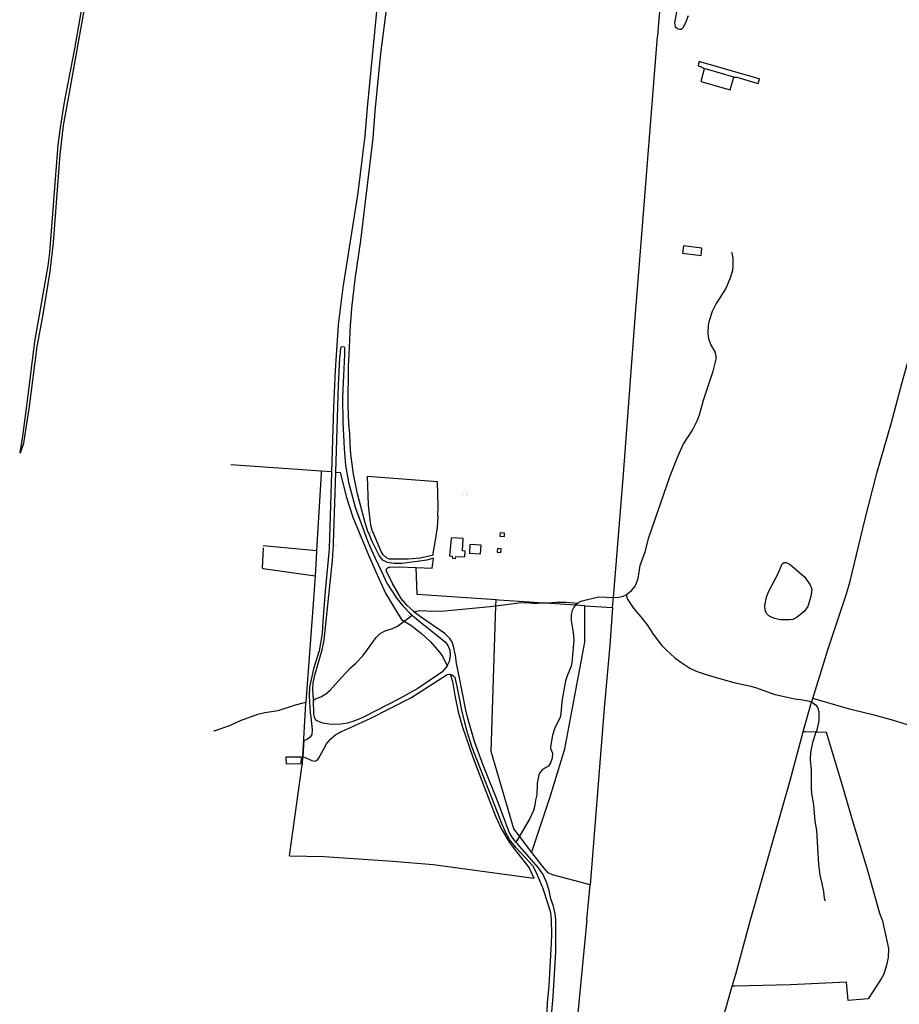
# Model space of a CAD drawing. Units: millimetres. Extents: x 187944 to 190447, y 1674318 to 1676637.
# Drawn here: x 189561 to 189917, y 1674811 to 1675210 of the extents above; entities that cross this region are included whole.
import ezdxf

# ---------------------------------------------------------------- set-up
doc = ezdxf.new("R2010")
doc.units = ezdxf.units.MM
doc.header["$MEASUREMENT"] = 0
for name, color, linetype in [('V-BUEIRO', 5, 'Continuous'), ('V-CANTEIRO', 6, 'Continuous'), ('V-EDIFICACAO', 7, 'Continuous'), ('V-LOTE', 1, 'Continuous'), ('V-PONTE_VIADUTO_PASSARELA', 2, 'Continuous'), ('V-QUADRA', 2, 'Continuous'), ('V-REFERENCIA', 41, 'Continuous'), ('V-TALVEGUE', 4, 'Continuous'), ('V-TESTADA', 1, 'Continuous')]:
    doc.layers.add(name, color=color, linetype=linetype)

# ---------------------------------------------------------------- blocks, each defined once
blk = doc.blocks.new('305')
at = {"color": 0, "linetype": 'ByBlock', "lineweight": -2, "const_width": 0.05}
blk.add_lwpolyline([(0.73, 0.39, 0.60863), (-0.73, 0.38)], format="xyb", dxfattribs=at)

msp = doc.modelspace()

# ---------------------------------------------------------------- linework, layer by layer
at = {"layer": 'V-CANTEIRO'}
msp.add_lwpolyline([(189733.95, 1674948.01), (189733.75, 1674947.64), (189731.81, 1674945.51), (189722.12, 1674938.79), (189714.86, 1674934.76), (189699.89, 1674927.11), (189696.26, 1674925.62), (189693.64, 1674924.8), (189691.9, 1674924.54), (189691.11, 1674924.42), (189688.07, 1674924.24), (189686.19, 1674924.37), (189683.6, 1674924.82), (189681.56, 1674925.57), (189680.79, 1674926.04), (189680.22, 1674927.19), (189680.15, 1674927.8), (189680.06, 1674928.51), (189679.81, 1674934.14), (189679.6, 1674938.65), (189679.68, 1674941.16), (189680.38, 1674944.3), (189683.4, 1674954.53), (189684.15, 1674958.39), (189687.52, 1674990.7), (189687.9, 1674997.16), (189687.93, 1674997.68), (189688.85, 1675026.53), (189689.98, 1675061.77), (189690.55, 1675072.85), (189690.63, 1675073.77), (189690.88, 1675076.58), (189691.08, 1675077.25), (189691.75, 1675077.37), (189692.26, 1675077.26), (189692.45, 1675077.03), (189692.44, 1675075.26), (189692.39, 1675074.1), (189691.64, 1675056.85), (189691.81, 1675046.59), (189692.3, 1675036.11), (189692.81, 1675029.21), (189694.07, 1675022.5), (189696.78, 1675012.34), (189701.76, 1674998.6), (189703.16, 1674995.12), (189704.81, 1674991.64), (189707.52, 1674985.93), (189709.6, 1674981.55), (189713.66, 1674975.31), (189716.06, 1674972.34), (189718.76, 1674969.54), (189719.89, 1674968.53), (189721.69, 1674966.91), (189733.39, 1674957.58), (189734.44, 1674956), (189735.09, 1674954.35), (189735.28, 1674952.1), (189735.29, 1674952.01), (189734.87, 1674949.71), (189734.18, 1674948.44)], close=True, dxfattribs=at)
at = {"layer": 'V-EDIFICACAO'}
for points in [[(189838.22, 1675189.98), (189838.05, 1675189.37), (189836.77, 1675184.85), (189848.66, 1675181.45), (189850.11, 1675186.54), (189839.02, 1675189.75), (189838.22, 1675189.98)], [(189829.71, 1675118.18), (189829.29, 1675115.2), (189836.91, 1675114.32), (189837.21, 1675117.29), (189829.71, 1675118.18)], [(189735.87, 1674999.92), (189735.59, 1674999.64), (189734.95, 1674992.59), (189736.06, 1674992.42), (189736.16, 1674991.59), (189737.37, 1674991.51), (189737.56, 1674992.35), (189741.15, 1674992.22), (189741.27, 1674994.52), (189740.27, 1674994.65), (189740.54, 1674999.61), (189735.87, 1674999.92)], [(189755.42, 1675001.89), (189755.4, 1675000.49), (189757.18, 1675000.37), (189757.21, 1675001.74), (189755.42, 1675001.89)], [(189743.2, 1674997.12), (189743.05, 1674993.7), (189747.51, 1674993.4), (189747.75, 1674996.88), (189743.2, 1674997.12)], [(189754.39, 1674995.62), (189754.25, 1674994.14), (189755.73, 1674993.93), (189755.93, 1674995.44), (189754.39, 1674995.62)], [(189668.68, 1674911.05), (189668.69, 1674910.43), (189668.72, 1674908.37), (189674.87, 1674908.4), (189674.99, 1674911.07), (189669.43, 1674911.05), (189668.68, 1674911.05)]]:
    msp.add_lwpolyline(points, close=True, dxfattribs=at)
at = {"layer": 'V-LOTE'}
for points in [[(189824.17, 1675264.4), (189819.33, 1675205.02), (189819.17, 1675203.02)], [(189812.31, 1675115.97), (189819.17, 1675203.02)], [(189836.13, 1675192.85), (189835.88, 1675191.97), (189835.65, 1675191.14), (189837.02, 1675190.69), (189838.22, 1675189.98)], [(189856.58, 1675186.93), (189836.9, 1675192.63), (189836.13, 1675192.85)], [(189859.98, 1675186.01), (189856.58, 1675186.93)], [(189850.11, 1675186.54), (189851.4, 1675186.49), (189859.45, 1675184.14)], [(189859.45, 1675184.14), (189859.96, 1675183.99), (189860.5, 1675185.87), (189859.98, 1675186.01)], [(189882.12, 1674934.76), (189888.27, 1674954.56), (189895.76, 1674977.24), (189897.25, 1674982.33), (189903.17, 1675006.98), (189908.08, 1675026.1), (189914.06, 1675046.59), (189918.24, 1675062.47), (189927.01, 1675093.69), (189929.4, 1675101.3), (189932.35, 1675111.64), (189937.02, 1675127.11)], [(189801.36, 1674975.68), (189805.46, 1675025.63), (189810.19, 1675089.02), (189812.31, 1675115.97)], [(189646.33, 1675029.62), (189683.01, 1675026.99)], [(189682.95, 1675025.97), (189681.09, 1674994.78)], [(189683.01, 1675026.99), (189682.95, 1675025.97)], [(189683.01, 1675026.99), (189687.1, 1675026.7)], [(189688.85, 1675026.53), (189690.67, 1675026.33)], [(189690.67, 1675026.33), (189693.29, 1675016.27), (189695.84, 1675008.19), (189699.05, 1675000.44)], [(189730.25, 1675008.6), (189730.36, 1675012.74), (189730.06, 1675022.53), (189701.76, 1675024.67)], [(189703.98, 1675002.08), (189703.61, 1675002.95), (189703.08, 1675004.99), (189702.08, 1675013.1), (189701.76, 1675024.67)], [(189730.25, 1675008.6), (189729.91, 1675004.08), (189729.34, 1674999.7), (189728.09, 1674992.71), (189723.04, 1674991.7), (189718.4, 1674991.23), (189710.69, 1674991.29), (189709.43, 1674991.8), (189708.05, 1674993.01), (189707.26, 1674994.3), (189703.98, 1675002.08)], [(189699.05, 1675000.44), (189702.3, 1674992.58), (189705.63, 1674984.89), (189709.09, 1674977.49), (189713.06, 1674970.68), (189715.51, 1674966.85), (189716.66, 1674966.14)], [(189659.46, 1674995.81), (189659.1, 1674987.65), (189659.52, 1674987.42), (189680.47, 1674984.45)], [(189659.5, 1674996.82), (189681.09, 1674994.78)], [(189680.89, 1674991.39), (189680.47, 1674984.45)], [(189681.09, 1674994.78), (189680.89, 1674991.39)], [(189753.85, 1674974.72), (189753.85, 1674974.73), (189721.86, 1674976.96), (189721.5, 1674987.82)], [(189680.47, 1674984.45), (189679.91, 1674974.99), (189676.7, 1674933.28)], [(189801.03, 1674971.62), (189801.36, 1674975.68)], [(189763.27, 1674878.97), (189761.02, 1674881.91), (189751.9, 1674913.25), (189753.77, 1674972.36)], [(189753.77, 1674972.36), (189753.85, 1674974.72)], [(189754.85, 1674974.65), (189753.85, 1674974.72)], [(189771.6, 1674973.53), (189754.85, 1674974.65)], [(189768.64, 1674873.44), (189775.71, 1674894.93), (189781.73, 1674914.4), (189789.8, 1674957.59), (189789.8, 1674972.3)], [(189785.94, 1674972.56), (189771.6, 1674973.53)], [(189789.8, 1674972.3), (189785.94, 1674972.56)], [(189789.8, 1674972.3), (189801.03, 1674971.62)], [(189801.03, 1674971.62), (189799.91, 1674956.45), (189797.66, 1674930.85), (189791.91, 1674859.27)], [(189716.66, 1674966.14), (189719.27, 1674964.53), (189723.62, 1674961.13), (189727.25, 1674957.79), (189730.89, 1674953.51), (189732.29, 1674951.61), (189733.95, 1674948.01)], [(189735.18, 1674944.59), (189736.2, 1674941.6), (189737.13, 1674935.94), (189738.5, 1674929.43), (189740.17, 1674923.15), (189744.47, 1674910.97), (189748.97, 1674898.93), (189753.63, 1674887.15), (189756.05, 1674881.78), (189758.97, 1674876.77), (189760.77, 1674874.47)], [(189676.7, 1674933.28), (189676.65, 1674932.69), (189675.44, 1674911.35)], [(189878.22, 1674921.34), (189878.24, 1674921.43), (189881.68, 1674933.31)], [(189881.68, 1674933.31), (189881.73, 1674933.48), (189882.12, 1674934.76)], [(189924, 1674923.06), (189914.44, 1674926.05), (189913.95, 1674926.07), (189907.05, 1674927.97), (189897.53, 1674930.32), (189883.15, 1674934.46), (189882.12, 1674934.76)], [(189873.03, 1674901.62), (189878.22, 1674921.34)], [(189883.43, 1674921.13), (189879.22, 1674921.3), (189878.22, 1674921.34)], [(189910.22, 1674845.2), (189909.25, 1674847.7), (189904.55, 1674864.58), (189898.37, 1674885.03), (189894.09, 1674899.93), (189887.69, 1674920.95), (189883.43, 1674921.13)], [(189670.1, 1674871.01), (189675.31, 1674907.94)], [(189856.95, 1674845.15), (189873.03, 1674901.62)], [(189768.3, 1674872.41), (189763.27, 1674878.97)], [(189760.77, 1674874.47), (189767.28, 1674866.16), (189769.12, 1674861.94)], [(189768.3, 1674872.41), (189768.64, 1674873.44)], [(189791.91, 1674859.27), (189776.7, 1674863.31), (189774.9, 1674864.18), (189772.58, 1674866.83), (189768.3, 1674872.41)], [(189670.1, 1674871.01), (189684.03, 1674870.75), (189711.94, 1674868.92), (189728.36, 1674867.56), (189769.12, 1674861.94)], [(189790.55, 1674845.09), (189791.91, 1674859.27)], [(189790.55, 1674845.09), (189782.45, 1674761.33), (189779.63, 1674733.41), (189777.63, 1674716.03)], [(189849.53, 1674818.19), (189850.94, 1674823.13), (189856.95, 1674845.15)], [(189910.22, 1674845.2), (189912.81, 1674833.51), (189912.73, 1674829.9), (189912.05, 1674826.7), (189910.86, 1674823.07), (189909.82, 1674821.14), (189904.62, 1674813.11), (189896.52, 1674812.38), (189895.78, 1674819.86), (189873.1, 1674818.75)], [(189777.63, 1674716.03), (189817.73, 1674706.3), (189838.23, 1674777.48), (189843.17, 1674795.74), (189849.53, 1674818.19)], [(189873.1, 1674818.75), (189850.54, 1674818.21), (189849.53, 1674818.19)]]:
    msp.add_lwpolyline(points, dxfattribs=at)
at = {"layer": 'V-QUADRA'}
for points in [[(189706, 1675220.19), (189701.59, 1675174.28), (189700.65, 1675162.79), (189697.78, 1675139.63), (189691.72, 1675101.37), (189689.83, 1675086.25), (189689.82, 1675086.09), (189689.03, 1675073.92), (189688.63, 1675067.68), (189687.93, 1675052.8), (189686.15, 1674995.4), (189684.59, 1674978.23), (189683.69, 1674966.14), (189683.32, 1674961.12), (189682.12, 1674954.09), (189679.88, 1674946.78), (189678.18, 1674939.37), (189678.07, 1674935.79), (189678.54, 1674928.91), (189678.73, 1674927.25), (189679.33, 1674922.11), (189679.14, 1674920.15), (189678.87, 1674919.72), (189678.5, 1674919.12), (189677.45, 1674918.27), (189676.59, 1674917.86), (189675.9, 1674917.75), (189675.56, 1674911.32), (189679.22, 1674909.62), (189680.44, 1674909.39), (189681.4, 1674909.78), (189681.94, 1674910.52), (189683.89, 1674914.11), (189685.17, 1674916.46), (189685.67, 1674917.06), (189685.95, 1674917.39), (189686.85, 1674918.45), (189688.97, 1674920.21), (189691.14, 1674921.42), (189693.61, 1674922.53), (189702.86, 1674926.7), (189719.36, 1674934.99), (189733.97, 1674944.52), (189735.08, 1674944.62), (189735.18, 1674944.59), (189736.2, 1674944.28), (189736.97, 1674943.51), (189737.2, 1674942.99), (189737.25, 1674942.77), (189738.36, 1674937.75), (189739.81, 1674930.03), (189741.67, 1674922.41), (189744, 1674915.12), (189756.25, 1674883.57), (189757.78, 1674880.2), (189759.52, 1674877.16), (189761.67, 1674874.53), (189764.06, 1674872.16), (189768.57, 1674867.08), (189770.04, 1674864.27), (189772.58, 1674858.24), (189774.86, 1674851.62), (189775.86, 1674848.09), (189776.1, 1674845.08), (189776.29, 1674839.28), (189776.21, 1674835.8), (189775.26, 1674818.4), (189774.56, 1674811.48), (189774.24, 1674804.56)], [(189585.76, 1675213.54), (189582.99, 1675197.99), (189579.29, 1675178.54), (189578.57, 1675174.75), (189577.33, 1675166.96), (189576.26, 1675159.17), (189572.86, 1675115.49), (189572.26, 1675110.06), (189566.84, 1675079.42), (189564.05, 1675056.41), (189561.95, 1675041.03), (189560.83, 1675034.39), (189561.01, 1675034.35), (189561.15, 1675034.32), (189562.44, 1675038.21), (189562.92, 1675040.96), (189564.76, 1675053.14), (189567.92, 1675077.4), (189570.14, 1675089.58), (189573.2, 1675107.81), (189574.51, 1675119.52), (189577.18, 1675155.15), (189578.59, 1675166.99), (189580.98, 1675180.22), (189587.27, 1675215.09)], [(189775.34, 1674795.32), (189776.98, 1674813.98), (189778.02, 1674832.1), (189778.04, 1674845.08), (189777.75, 1674847.5), (189777.05, 1674850.62), (189776.05, 1674853.63), (189775.27, 1674857.01), (189774.28, 1674860.3), (189772.86, 1674863.42), (189771.08, 1674866.18), (189762.45, 1674875.86), (189761.89, 1674876.59), (189760.39, 1674878.56), (189759.18, 1674880.65), (189754.69, 1674892.64), (189748.6, 1674907.81), (189745.15, 1674917.31), (189742.31, 1674927.25), (189741.44, 1674930.76), (189738.96, 1674943.2), (189737.82, 1674948.92), (189737.35, 1674952.46), (189737.32, 1674952.68), (189736.62, 1674955.92), (189736.02, 1674957.65), (189735.03, 1674959.04), (189733.08, 1674961.07), (189723.58, 1674967.62), (189720.57, 1674969.96), (189720.55, 1674969.98), (189720.24, 1674970.26), (189717.75, 1674972.49), (189715.36, 1674975.33), (189711.87, 1674981.41), (189709.41, 1674986.32), (189709.24, 1674986.65), (189709.52, 1674987.45), (189710.31, 1674987.99), (189710.76, 1674988), (189714.59, 1674988.12), (189721.5, 1674987.82), (189727.99, 1674987.53), (189728.2, 1674989.53), (189728.41, 1674991.62), (189725.82, 1674990.84), (189723.95, 1674990.51), (189715.61, 1674989.54), (189712.38, 1674989.46), (189709.71, 1674989.95), (189709.62, 1674989.97), (189708.01, 1674990.83), (189707.4, 1674991.57), (189706.43, 1674992.74), (189703.58, 1674998.35), (189702.22, 1675001.72), (189702.11, 1675001.99), (189702.07, 1675002.09), (189700.83, 1675005.9), (189697.72, 1675017.65), (189696.12, 1675025.73), (189694.99, 1675033.78), (189694.66, 1675037.96), (189694.55, 1675042.11), (189694.19, 1675045.93), (189693.85, 1675053.65), (189694, 1675069.32), (189694.26, 1675074.16), (189694.9, 1675086.01), (189695.07, 1675089.05), (189695.43, 1675092.96), (189696.68, 1675104.67), (189699.05, 1675120.31), (189704.07, 1675161.79), (189704.83, 1675172.77), (189707.1, 1675196.17), (189709.75, 1675216)]]:
    msp.add_lwpolyline(points, dxfattribs=at)
at = {"layer": 'V-REFERENCIA'}
for points in [[(189827.23, 1675214.44), (189826.1, 1675208.49), (189826.43, 1675206.95), (189827.36, 1675206.22), (189827.49, 1675206.18), (189828.21, 1675205.93), (189828.99, 1675206.02), (189829.68, 1675206.64), (189830.76, 1675208.7), (189831.78, 1675211.53)], [(189872.97, 1674966.72), (189869.02, 1674966.65), (189866.68, 1674967.18), (189865.15, 1674967.82), (189864.38, 1674968.27), (189863.34, 1674969.27), (189862.81, 1674970.63), (189862.66, 1674972.42), (189863.38, 1674975.79), (189864.25, 1674978.05), (189868.09, 1674985.42), (189869.75, 1674989.3), (189870.55, 1674989.95), (189871.36, 1674989.91), (189872.95, 1674989.12)], [(189872.95, 1674989.12), (189878.72, 1674984.07), (189881.1, 1674980.86), (189881.81, 1674978.96), (189881.4, 1674976.05), (189880.15, 1674972.12), (189878.66, 1674970.04), (189875.75, 1674967.78), (189874.09, 1674966.83), (189872.97, 1674966.72)]]:
    msp.add_lwpolyline(points, dxfattribs=at)
at = {"layer": 'V-TALVEGUE'}
for points in [[(189849.91, 1675111.83), (189849.91, 1675112.88), (189849.53, 1675115.54)], [(189843.06, 1675094.65), (189843.36, 1675095.22), (189846.95, 1675100.82), (189848.72, 1675104.9), (189849.72, 1675108.28), (189849.91, 1675110.13), (189849.91, 1675111.83)], [(189806.53, 1674976.75), (189808.74, 1674978.55), (189810.12, 1674980.36), (189811.33, 1674983.36), (189812.26, 1674988.72), (189814.19, 1674994.17), (189815.71, 1675000), (189824.42, 1675025.07), (189827.48, 1675032.89), (189829.69, 1675037.65), (189833.39, 1675043.52), (189835.3, 1675047.3), (189836.2, 1675049.72), (189837.85, 1675055.72), (189841.79, 1675067.36), (189842.98, 1675072.21), (189843, 1675073.53), (189842.64, 1675075.19), (189840.87, 1675078.25), (189840.04, 1675080.5), (189839.7, 1675082.8), (189839.92, 1675086.07), (189840.36, 1675087.98), (189841.53, 1675091.7), (189843.06, 1675094.65)], [(189787.01, 1674973.38), (189787.09, 1674973.37), (189787.66, 1674973.93), (189788.67, 1674974.35), (189795.26, 1674975.92), (189798.56, 1674975.88), (189801.01, 1674975.66), (189801.36, 1674975.68)], [(189801.36, 1674975.68), (189803.59, 1674975.83), (189805.38, 1674976.26), (189806.53, 1674976.75)], [(189806.53, 1674976.75), (189807.07, 1674974.97), (189808.27, 1674973.19), (189809.92, 1674970.9), (189812.54, 1674967.89), (189815.05, 1674964.57), (189817.5, 1674960.81), (189820.87, 1674956.45), (189822.74, 1674954.5), (189826.29, 1674951.31), (189828.67, 1674949.52), (189832.29, 1674947.13), (189834.92, 1674945.91), (189838.09, 1674944.74), (189841.17, 1674943.82), (189850.1, 1674941.25), (189857.05, 1674939.81), (189859.28, 1674939.13), (189866.38, 1674936.51), (189873, 1674935.06)], [(189720.96, 1674969.98), (189722.93, 1674970.37), (189728.65, 1674970.12), (189732.96, 1674970.27), (189751.37, 1674972.06), (189753.77, 1674972.36)], [(189753.77, 1674972.36), (189763.05, 1674973.5), (189765.99, 1674973.65), (189768.55, 1674973.4), (189770.58, 1674973.4), (189771.18, 1674973.53)], [(189785.94, 1674972.56), (189785.33, 1674971.76), (189784.71, 1674970.44), (189784.29, 1674968.87), (189784.2, 1674966.32), (189785.1, 1674961.55), (189785.35, 1674958.35), (189784.48, 1674949.18), (189784.23, 1674947.82), (189782.61, 1674943.91), (189782, 1674942), (189780.48, 1674933.53), (189780.13, 1674928.52), (189779.81, 1674927.16), (189777.51, 1674922.53), (189776.66, 1674919.98), (189775.81, 1674915.13), (189775.89, 1674914.58), (189776.72, 1674912.58), (189776.51, 1674910.58), (189775.88, 1674908.69), (189775.06, 1674907.31), (189772.62, 1674905.99), (189771.43, 1674904.59), (189771.13, 1674903.82), (189770.45, 1674900.47), (189770.35, 1674895.71), (189769.78, 1674893.62), (189769.5, 1674891.37), (189768.94, 1674889.41), (189767.46, 1674886.16), (189763.27, 1674878.97)], [(189771.18, 1674973.53), (189771.6, 1674973.53)], [(189771.6, 1674973.53), (189774.77, 1674973.49), (189778.3, 1674973.84), (189782.25, 1674973.84), (189787.01, 1674973.38)], [(189787.01, 1674973.38), (189786.11, 1674972.79), (189785.94, 1674972.56)], [(189718.05, 1674967.17), (189719.89, 1674968.53)], [(189681.38, 1674934.85), (189682.88, 1674935.52), (189684.82, 1674936.66), (189686.6, 1674938.11), (189691.17, 1674943.32), (189694.91, 1674947.21), (189696.95, 1674949.07), (189699.78, 1674952.13), (189701.76, 1674954.62), (189705.22, 1674959.47), (189706.84, 1674961.11), (189708.88, 1674962.17), (189711.88, 1674963.21), (189713.94, 1674964.14), (189716.66, 1674966.14)], [(189716.66, 1674966.14), (189718.05, 1674967.17)], [(189639.5, 1674921.79), (189640.22, 1674921.84), (189646.18, 1674923.95), (189650.34, 1674925.8), (189657.25, 1674928.43), (189660.2, 1674929.16), (189665.52, 1674929.88), (189672.59, 1674932.28), (189676.27, 1674933.11), (189676.7, 1674933.28)], [(189679.81, 1674934.14), (189681.38, 1674934.85)], [(189873, 1674935.06), (189874.92, 1674934.68), (189877.34, 1674934.43), (189880.8, 1674933.66), (189881.68, 1674933.31)], [(189881.68, 1674933.31), (189882.02, 1674933.18), (189883.19, 1674932.27), (189883.99, 1674931.27), (189884.54, 1674929.49), (189884.61, 1674926.31), (189884.45, 1674925.11), (189883.58, 1674921.56), (189883.43, 1674921.13)], [(189883.43, 1674921.13), (189882, 1674916.9), (189881.27, 1674912.84), (189881.14, 1674910.02), (189881.42, 1674905.75), (189881.44, 1674898.52), (189881.63, 1674896.22), (189882.38, 1674891.69), (189883, 1674885.1), (189883.58, 1674881.34), (189884.48, 1674867.54), (189884.97, 1674863.18), (189885.76, 1674859.84), (189886.42, 1674856.55), (189886.78, 1674853.77), (189886.85, 1674853.53)], [(189762.88, 1674878.3), (189761.89, 1674876.59)], [(189763.27, 1674878.97), (189762.88, 1674878.3)], [(189886.85, 1674853.53), (189887.09, 1674852.77)]]:
    msp.add_lwpolyline(points, dxfattribs=at)
at = {"layer": 'V-TESTADA'}
msp.add_lwpolyline([(189675.44, 1674911.35), (189675.31, 1674907.93)], dxfattribs=at)

# ---------------------------------------------------------------- block references
at = {"layer": 'V-BUEIRO'}
for p, xscale, yscale, zscale, rotation in [((189739.91, 1675018.15), 0.9999965982093499, 0.9999965982093499, 0.9999965982093499, 270.6227521133102), ((189742.64, 1675018.05), 0.999998516200205, 0.999998516200205, 0.999998516200205, 90.90844065905284), ((189697.87, 1674999.99), 0.9999985933304592, 0.9999985933304592, 0.9999985933304592, 303.733430356242), ((189703.65, 1675001.91), 0.9999998884543051, 0.9999998884543051, 0.9999998884543051, 103.2774876654915), ((189685.39, 1674997.78), 1.000000369449695, 1.000000369449695, 1.000000369449695, 283.9534066978511), ((189689.25, 1674997.45), 0.999997196614912, 0.999997196614912, 0.999997196614912, 114.1077956879348), ((189718.42, 1674967.47), 0.9999970765608621, 0.9999970765608621, 0.9999970765608621, 317.098073364486), ((189721.67, 1674970.39), 0.9999997078370291, 0.9999997078370291, 0.9999997078370291, 114.833017925988), ((189762.68, 1674877.95), 0.9999989706658, 0.9999989706658, 0.9999989706658, 151.0407264107833), ((189760.59, 1674874.12), 0.9999978626636361, 0.9999978626636361, 0.9999978626636361, 336.7452915658035)]:
    msp.add_blockref('305', p, dxfattribs=dict(at, xscale=xscale, yscale=yscale, zscale=zscale, rotation=rotation))
for p, rotation in [((189676.7, 1674933.28), 292.1606851341944), ((189676.7, 1674933.28), 292.1606851341944), ((189681.0668, 1674934.7083), 112.5419079999855), ((189681.0668, 1674934.7083), 112.5419079999855)]:
    msp.add_blockref('305', p, dxfattribs=dict(at, rotation=rotation))
at = {"layer": 'V-PONTE_VIADUTO_PASSARELA', "rotation": 18.93926046784319}
msp.add_blockref('305', (189849.605, 1675115.0153), dxfattribs=at)
msp.add_blockref('305', (189849.605, 1675115.0153), dxfattribs=at)

doc.saveas('drawing.dxf')
